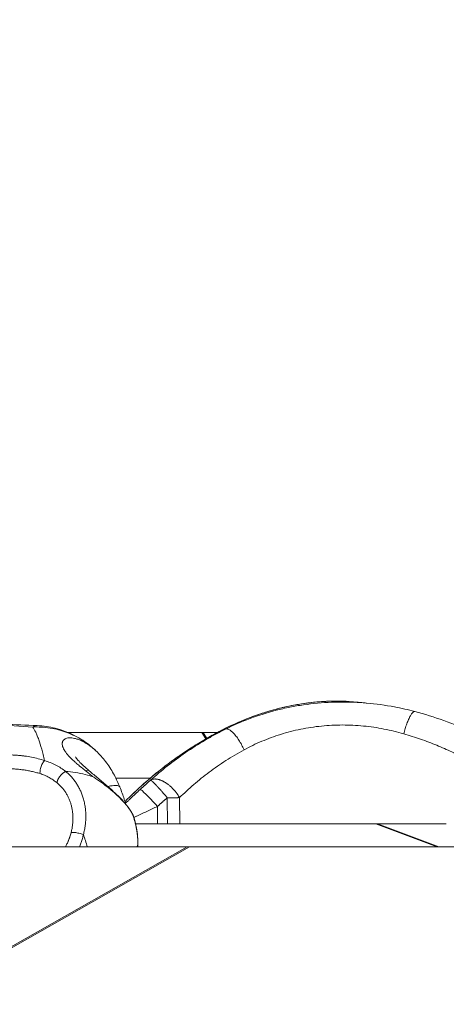
# Model space of a CAD drawing. Units: inches. Extents: x 25676 to 42011, y -46234 to -43325.
# Drawn here: x 27666 to 27760, y -45780 to -45564 of the extents above; entities that cross this region are included whole.
import ezdxf

# ---------------------------------------------------------------- set-up
doc = ezdxf.new("R2010")
doc.units = ezdxf.units.IN
doc.header["$MEASUREMENT"] = 0
doc.styles.get("Standard").update_dxf_attribs({"font": 'arial.ttf'})
doc.dimstyles.new('ISO-25', dxfattribs={"dimscale": 1.5, "dimtxt": 2.5, "dimasz": 2.5, "dimexe": 1.25, "dimexo": 0.625, "dimtad": 1, "dimtxsty": 'Standard', "dimcen": 2.5, "dimadec": 0, "dimazin": 0, "dimtfac": 1, "dimtmove": 0, "dimatfit": 3, "dimfxl": 1, "dimarcsym": 0})

# ---------------------------------------------------------------- blocks, each defined once
blk = doc.blocks.new('*D3')
at = {"color": 0, "lineweight": -2, "transparency": 16777216}
for p, q in [((26351.85, -43779.04), (26351.85, -43702.16)), ((30398.98, -43779.04), (30398.98, -43702.16)), ((30278.98, -43704.04), (26471.85, -43704.04))]:
    blk.add_line(p, q, dxfattribs=at)
at = {"color": 0, "transparency": 16777216}
for points in [[(26471.85, -43684.04), (26471.85, -43724.04), (26351.85, -43704.04)], [(30278.98, -43684.04), (30278.98, -43724.04), (30398.98, -43704.04)]]:
    blk.add_solid(points, dxfattribs=at)
at = {"layer": 'Defpoints', "color": 0, "transparency": 16777216}
for p in [(26351.85, -43704.04), (26351.85, -45890.01), (30398.98, -45894.33)]:
    blk.add_point(p, dxfattribs=at)
at = {"color": 0, "lineweight": 15, "transparency": 16777216, "insert": (28375.41, -43514.16), "char_height": 225, "attachment_point": 5}
blk.add_mtext('405', dxfattribs=at)
blk = doc.blocks.new('*D4')
at = {"color": 0, "lineweight": -2, "transparency": 16777216}
for p, q in [((26088.66, -43866.44), (26011.79, -43866.44)), ((26013.66, -46114.19), (26013.66, -43986.44)), ((26088.66, -46234.19), (26011.79, -46234.19))]:
    blk.add_line(p, q, dxfattribs=at)
at = {"color": 0, "transparency": 16777216}
for points in [[(25993.66, -43986.44), (26033.66, -43986.44), (26013.66, -43866.44)], [(25993.66, -46114.19), (26033.66, -46114.19), (26013.66, -46234.19)]]:
    blk.add_solid(points, dxfattribs=at)
at = {"layer": 'Defpoints', "color": 0, "transparency": 16777216}
for p in [(26013.66, -43866.44), (28375.4, -43866.44), (28373.15, -46234.19)]:
    blk.add_point(p, dxfattribs=at)
at = {"color": 0, "lineweight": 15, "transparency": 16777216, "insert": (25823.7, -45050.32), "char_height": 225, "attachment_point": 5, "rotation": 90}
blk.add_mtext('235', dxfattribs=at)

msp = doc.modelspace()

# ---------------------------------------------------------------- linework, layer by layer
at = {"color": 0, "linetype": 'Continuous', "lineweight": 15}
for p, q in [((27740.077, -45713.345), (27737.881, -45713.153)), ((27742.065, -45713.518), (27741.847, -45713.499)), ((27706.007, -45720.014), (27676.773, -45720.014)), ((27706.909, -45721.387), (27706.007, -45720.014)), ((27706.315, -45720.014), (27707.132, -45721.259)), ((27709.381, -45720.014), (27706.315, -45720.014)), ((27711.232, -45719.24), (27710.933, -45719.214)), ((27694.69, -45730.014), (27687.206, -45730.014)), ((27698.494, -45740.014), (27698.467, -45734.277)), ((27701.163, -45734.256), (27701.19, -45740.014)), ((27696.331, -45736.169), (27696.348, -45740.014)), ((27744.208, -45740.014), (27691.536, -45740.014)), ((27757.636, -45745.014), (27744.208, -45740.014)), ((27757.971, -45745.014), (27744.542, -45740.014)), ((27744.542, -45740.014), (27759.616, -45740.014)), ((27692.016, -45744.367), (27692.016, -45745.014)), ((27641.029, -45745.014), (27702.823, -45745.014)), ((27702.823, -45745.014), (27642.083, -45779.546)), ((27642.576, -45779.546), (27703.317, -45745.014)), ((27859.895, -45745.014), (27703.317, -45745.014))]:
    msp.add_line(p, q, dxfattribs=at)
for points, knots in [([(27710.824, -45719.262), (27712.397, -45718.463), (27713.966, -45717.755), (27717.037, -45716.517), (27718.546, -45715.985), (27721.454, -45715.083), (27722.86, -45714.711), (27725.533, -45714.103), (27726.805, -45713.867), (27729.175, -45713.502), (27730.277, -45713.374), (27732.273, -45713.196), (27733.17, -45713.145), (27734.722, -45713.091), (27735.38, -45713.087), (27736.428, -45713.094), (27736.823, -45713.106), (27737.179, -45713.118), (27737.267, -45713.121), (27737.277, -45713.121), (27737.278, -45713.121), (27737.278, -45713.121)], [0, 0, 0, 0, 5.9079085, 5.9079085, 11.8197024, 11.8197024, 17.7486748, 17.7486748, 23.7375828, 23.7375828, 29.8005025, 29.8005025, 35.9323786, 35.9323786, 42.0943425, 42.0943425, 48.2322358, 48.2322358, 51.1820031, 51.1820031, 51.3219063, 51.3219063, 51.3219063, 51.3219063]), ([(27710.933, -45719.214), (27712.135, -45718.606), (27714.535, -45717.495), (27718.042, -45716.144), (27720.818, -45715.271), (27722.653, -45714.78), (27723.667, -45714.532), (27725.157, -45714.188), (27727.277, -45713.778), (27729.529, -45713.46), (27731.286, -45713.279), (27732.636, -45713.178), (27733.626, -45713.13), (27734.341, -45713.106), (27735.334, -45713.085), (27736.192, -45713.092), (27736.774, -45713.106), (27737.006, -45713.113), (27737.205, -45713.12), (27737.396, -45713.128), (27737.574, -45713.134), (27737.556, -45713.129), (27737.285, -45713.106), (27737.086, -45713.089)], [-58.8302197, -58.8302197, -58.8302197, -58.8302197, -54.6280611, -50.4259026, -46.223744, -44.1226648, -43.0721251, -42.0215855, -37.8194269, -33.6172684, -30.8158294, -28.0143903, -25.2129513, -23.8122318, -22.4115123, -16.8086342, -14.7075549, -13.6570153, -12.6064756, -10.5053964, -8.4043171, -4.2021585, 0, 0, 0, 0]), ([(27742.155, -45713.526), (27741.651, -45713.482), (27740.461, -45713.393), (27738.582, -45713.307), (27736.87, -45713.288), (27735.499, -45713.308), (27732.754, -45713.395), (27729.325, -45713.713), (27725.8, -45714.325), (27723.818, -45714.75), (27720.879, -45715.461), (27716.571, -45716.813), (27712.965, -45718.38), (27711.232, -45719.24)], [-29.6502258, -29.6502258, -29.6502258, -29.6502258, -28.261146, -26.3770696, -24.4929932, -23.550955, -22.6089168, -16.9566876, -14.130573, -12.7175157, -11.3044584, -5.6522292, 0, 0, 0, 0]), ([(27741.847, -45713.499), (27741.691, -45713.486), (27741.536, -45713.473), (27741.201, -45713.446), (27741.021, -45713.432), (27740.495, -45713.393), (27740.161, -45713.371), (27739.763, -45713.347), (27739.684, -45713.343), (27739.529, -45713.334), (27739.452, -45713.33), (27739.228, -45713.318), (27739.083, -45713.31), (27738.665, -45713.29), (27738.408, -45713.278), (27738.111, -45713.266), (27738.052, -45713.264), (27737.938, -45713.259), (27737.883, -45713.257), (27737.722, -45713.251), (27737.62, -45713.247), (27737.334, -45713.237), (27737.167, -45713.231), (27736.986, -45713.224), (27736.952, -45713.223), (27736.886, -45713.221), (27736.854, -45713.219), (27736.765, -45713.216), (27736.712, -45713.214), (27736.573, -45713.207), (27736.506, -45713.203), (27736.422, -45713.196), (27736.406, -45713.192), (27736.421, -45713.188), (27736.432, -45713.187), (27736.46, -45713.185), (27736.47, -45713.184), (27736.495, -45713.183), (27736.509, -45713.183), (27736.587, -45713.18), (27736.673, -45713.179), (27736.841, -45713.179), (27736.903, -45713.18), (27737.006, -45713.181), (27737.042, -45713.181), (27737.117, -45713.182), (27737.156, -45713.183), (27737.357, -45713.187), (27737.541, -45713.191), (27737.85, -45713.202), (27737.958, -45713.207), (27738.13, -45713.214), (27738.189, -45713.217), (27738.31, -45713.223), (27738.371, -45713.226), (27738.684, -45713.242), (27738.953, -45713.258), (27739.385, -45713.289), (27739.534, -45713.3), (27739.765, -45713.318), (27739.843, -45713.325), (27739.98, -45713.336), (27740.038, -45713.341), (27740.096, -45713.346)], [11.2532315, 11.2532315, 11.2532315, 11.2532315, 11.8232881, 11.8232881, 12.5191767, 12.5191767, 13.9109539, 13.9109539, 14.2588982, 14.2588982, 14.6068425, 14.6068425, 15.3027311, 15.3027311, 16.6945083, 16.6945083, 17.042496, 17.042496, 17.3904836, 17.3904836, 18.086459, 18.086459, 19.4784096, 19.4784096, 19.8263973, 19.8263973, 20.174385, 20.174385, 20.8703603, 20.8703603, 22.2623109, 22.2623109, 23.6541253, 23.6541253, 24.3500324, 24.3500324, 24.697986, 24.697986, 25.0459396, 25.0459396, 26.4377539, 26.4377539, 27.1336611, 27.1336611, 27.4816146, 27.4816146, 27.8295682, 27.8295682, 29.22137, 29.22137, 29.9172709, 29.9172709, 30.2652214, 30.2652214, 30.6131718, 30.6131718, 32.0049737, 32.0049737, 32.7008746, 32.7008746, 33.048825, 33.048825, 33.299024, 33.299024, 33.299024, 33.299024]), ([(27736.781, -45713.214), (27736.781, -45713.214), (27736.8, -45713.215), (27736.903, -45713.22), (27737.048, -45713.226), (27737.52, -45713.243), (27737.915, -45713.257), (27738.931, -45713.301), (27739.582, -45713.333), (27740.487, -45713.393), (27740.664, -45713.406), (27740.846, -45713.419)], [8.4503493, 8.4503493, 8.4503493, 8.4503493, 9.2022043, 9.2022043, 11.1048781, 11.1048781, 13.9941501, 13.9941501, 17.238284, 17.238284, 18.0015511, 18.0015511, 18.0015511, 18.0015511]), ([(27742.155, -45713.526), (27744.208, -45713.706), (27746.251, -45713.99), (27749.757, -45714.655), (27751.239, -45714.992), (27752.698, -45715.38)], [0, 0, 0, 0, 6.1952524, 6.1952524, 10.8164959, 10.8164959, 10.8164959, 10.8164959]), ([(27750.291, -45720.256), (27750.386, -45719.875), (27750.598, -45719.113), (27750.961, -45718.03), (27751.349, -45717.068), (27751.741, -45716.281), (27752.114, -45715.712), (27752.442, -45715.399), (27752.622, -45715.36), (27752.698, -45715.38)], [-8.2620378, -8.2620378, -8.2620378, -8.2620378, -7.0817467, -5.9014555, -4.7211644, -3.5408733, -2.3605822, -1.1802911, -0.0769009, -0.0769009, -0.0769009, -0.0769009]), ([(27752.698, -45715.38), (27754.862, -45715.955), (27756.986, -45716.611), (27761.157, -45718.074), (27763.209, -45718.885), (27766.326, -45720.248), (27767.435, -45720.762), (27768.524, -45721.292)], [0, 0, 0, 0, 6.8580923, 6.8580923, 13.8344155, 13.8344155, 17.799494, 17.799494, 17.799494, 17.799494]), ([(27653.063, -45718.001), (27656.289, -45718.022), (27659.519, -45718.083), (27665.153, -45718.256), (27667.558, -45718.35), (27669.962, -45718.466)], [0, 0, 0, 0, 10.0007342, 10.0007342, 17.4438827, 17.4438827, 17.4438827, 17.4438827]), ([(27669.962, -45718.466), (27671.299, -45718.53), (27672.635, -45718.73), (27675.238, -45719.392), (27676.517, -45719.859), (27678.942, -45721.034), (27680.1, -45721.749), (27681.485, -45722.811), (27681.794, -45723.062), (27682.095, -45723.323)], [0, 0, 0, 0, 4.0144599, 4.0144599, 8.0567079, 8.0567079, 12.0987679, 12.0987679, 13.2931038, 13.2931038, 13.2931038, 13.2931038]), ([(27750.291, -45720.256), (27749.584, -45720.052), (27748.87, -45719.862), (27747.426, -45719.514), (27746.696, -45719.355), (27745.218, -45719.068), (27744.474, -45718.942), (27742.974, -45718.723), (27742.218, -45718.631), (27740.689, -45718.482), (27739.923, -45718.426), (27738.39, -45718.351), (27737.623, -45718.333), (27736.089, -45718.334), (27735.321, -45718.353), (27733.784, -45718.431), (27733.014, -45718.49), (27731.477, -45718.645), (27730.716, -45718.741), (27729.204, -45718.972), (27728.453, -45719.106), (27726.961, -45719.411), (27726.224, -45719.581), (27724.765, -45719.956), (27724.044, -45720.162), (27722.617, -45720.606), (27721.915, -45720.844), (27720.531, -45721.352), (27719.849, -45721.621), (27718.505, -45722.189), (27717.846, -45722.488), (27716.55, -45723.111), (27715.914, -45723.436), (27715.288, -45723.774)], [-39.5656044, -39.5656044, -39.5656044, -39.5656044, -37.0964922, -37.0964922, -34.62738, -34.62738, -32.1578018, -32.1578018, -29.6882236, -29.6882236, -27.2036451, -27.2036451, -24.7190666, -24.7190666, -22.234583, -22.234583, -19.7500994, -19.7500994, -17.2808721, -17.2808721, -14.8116449, -14.8116449, -12.3426991, -12.3426991, -9.8737532, -9.8737532, -7.4051272, -7.4051272, -4.9365012, -4.9365012, -2.4682506, -2.4682506, 0, 0, 0, 0]), ([(27668.983, -45718.785), (27670.255, -45718.734), (27671.525, -45718.807), (27673.405, -45719.105), (27674.031, -45719.237), (27675.266, -45719.562), (27675.874, -45719.756), (27677.067, -45720.205), (27677.65, -45720.458), (27678.782, -45721.021), (27679.33, -45721.33), (27680.387, -45721.997), (27680.895, -45722.355), (27681.626, -45722.926), (27681.862, -45723.121), (27682.121, -45723.345), (27682.147, -45723.368), (27682.173, -45723.391)], [-31.0883113, -31.0883113, -31.0883113, -31.0883113, -27.1870795, -27.1870795, -25.2124028, -25.2124028, -23.2321967, -23.2321967, -21.2568607, -21.2568607, -19.2978294, -19.2978294, -17.3617923, -17.3617923, -16.4044196, -16.4044196, -16.2956739, -16.2956739, -16.2956739, -16.2956739]), ([(27668.983, -45718.785), (27669.201, -45719.088), (27669.42, -45719.472), (27669.748, -45720.165), (27669.858, -45720.416), (27670.076, -45720.956), (27670.185, -45721.246), (27670.512, -45722.171), (27670.728, -45722.864), (27671.049, -45724.011), (27671.155, -45724.412), (27671.367, -45725.249), (27671.472, -45725.685), (27671.576, -45726.138)], [231.8836946, 231.8836946, 231.8836946, 231.8836946, 237.1522312, 237.1522312, 239.7864995, 239.7864995, 242.4207678, 242.4207678, 247.6893043, 247.6893043, 250.3235726, 250.3235726, 252.9578409, 252.9578409, 252.9578409, 252.9578409]), ([(27686.898, -45720.014), (27686.877, -45720.014), (27686.857, -45720.014), (27686.817, -45720.013), (27686.796, -45720.013), (27686.755, -45720.013), (27686.735, -45720.013), (27686.695, -45720.014), (27686.676, -45720.014), (27686.656, -45720.014)], [-31.54073753, -31.54073753, -31.54073753, -31.54073753, -31.38384397, -31.38384397, -31.20968333, -31.20968333, -31.03559806, -31.03559806, -30.87878377, -30.87878377, -30.87878377, -30.87878377]), ([(27689.205, -45735.117), (27690.507, -45733.791), (27691.853, -45732.511), (27694.987, -45729.719), (27696.803, -45728.235), (27700.422, -45725.519), (27702.228, -45724.274), (27705.788, -45722.018), (27707.547, -45720.995), (27709.802, -45719.788), (27710.314, -45719.521), (27710.825, -45719.262)], [1.6965731, 1.6965731, 1.6965731, 1.6965731, 7.2829986, 7.2829986, 14.3989399, 14.3989399, 21.2020013, 21.2020013, 27.741845, 27.741845, 29.6678221, 29.6678221, 29.6678221, 29.6678221]), ([(27710.933, -45719.214), (27709.948, -45719.713), (27708.96, -45720.238), (27706.976, -45721.347), (27705.981, -45721.931), (27703.984, -45723.16), (27702.991, -45723.8), (27701.016, -45725.136), (27700.034, -45725.831), (27698.083, -45727.278), (27697.121, -45728.025), (27695.221, -45729.566), (27694.285, -45730.361), (27691.934, -45732.448), (27690.548, -45733.765), (27689.208, -45735.129)], [0, 0, 0, 0, 3.4929993, 3.4929993, 6.98862, 6.98862, 10.4805944, 10.4805944, 13.9746608, 13.9746608, 17.465473, 17.465473, 20.9578054, 20.9578054, 26.3657973, 26.3657973, 26.3657973, 26.3657973]), ([(27694.817, -45730.429), (27696.003, -45729.355), (27697.234, -45728.311), (27699.791, -45726.29), (27701.117, -45725.313), (27703.863, -45723.432), (27705.278, -45722.532), (27707.467, -45721.246), (27708.206, -45720.828), (27709.704, -45720.017), (27710.463, -45719.623), (27711.232, -45719.24)], [0, 0, 0, 0, 5.1643631, 5.1643631, 10.3300864, 10.3300864, 15.4895055, 15.4895055, 18.0692317, 18.0692317, 20.6493138, 20.6493138, 20.6493138, 20.6493138]), ([(27706.007, -45720.014), (27706.032, -45720.014), (27706.055, -45720.013), (27706.104, -45720.013), (27706.13, -45720.013), (27706.183, -45720.013), (27706.21, -45720.013), (27706.263, -45720.013), (27706.288, -45720.014), (27706.315, -45720.014)], [-32.09495153, -32.09495153, -32.09495153, -32.09495153, -31.89616363, -31.89616363, -31.66466481, -31.66466481, -31.43333127, -31.43333127, -31.23463483, -31.23463483, -31.23463483, -31.23463483]), ([(27764.026, -45725.832), (27762.999, -45725.289), (27761.943, -45724.76), (27759.77, -45723.738), (27758.653, -45723.245), (27756.361, -45722.304), (27755.186, -45721.856), (27752.778, -45721.013), (27751.548, -45720.619), (27750.291, -45720.256)], [-16.8314631, -16.8314631, -16.8314631, -16.8314631, -12.623893, -12.623893, -8.416148, -8.416148, -4.2081901, -4.2081901, 0, 0, 0, 0]), ([(27680.522, -45728.344), (27680.376, -45728.228), (27680.233, -45728.114), (27679.948, -45727.885), (27679.808, -45727.772), (27679.601, -45727.603), (27679.532, -45727.547), (27679.397, -45727.435), (27679.329, -45727.379), (27679.129, -45727.213), (27678.998, -45727.102), (27678.742, -45726.884), (27678.616, -45726.775), (27678.432, -45726.614), (27678.372, -45726.56), (27678.252, -45726.454), (27678.193, -45726.401), (27677.904, -45726.139), (27677.685, -45725.933), (27677.273, -45725.529), (27677.081, -45725.331), (27676.815, -45725.04), (27676.73, -45724.944), (27676.608, -45724.801), (27676.568, -45724.754), (27676.49, -45724.661), (27676.453, -45724.614), (27676.27, -45724.384), (27676.139, -45724.204), (27675.909, -45723.855), (27675.811, -45723.685), (27675.647, -45723.358), (27675.582, -45723.2), (27675.487, -45722.897), (27675.456, -45722.752), (27675.428, -45722.476), (27675.432, -45722.346), (27675.462, -45722.163), (27675.476, -45722.104), (27675.513, -45721.99), (27675.536, -45721.936), (27675.617, -45721.779), (27675.687, -45721.684), (27675.859, -45721.515), (27675.962, -45721.44), (27676.196, -45721.315), (27676.329, -45721.265), (27676.623, -45721.189), (27676.785, -45721.164), (27677.135, -45721.142), (27677.323, -45721.145), (27677.721, -45721.181), (27677.932, -45721.215), (27678.375, -45721.314), (27678.607, -45721.379), (27679.088, -45721.545), (27679.338, -45721.644), (27679.848, -45721.878), (27680.11, -45722.011), (27680.642, -45722.314), (27680.913, -45722.484), (27681.461, -45722.857), (27681.737, -45723.062), (27682.289, -45723.505), (27682.565, -45723.743), (27682.943, -45724.094), (27683.048, -45724.194), (27683.153, -45724.297)], [0.0000936, 0.0000936, 0.0000936, 0.0000936, 0.3120795, 0.3120795, 0.6232157, 0.6232157, 0.778332, 0.778332, 0.9331382, 0.9331382, 1.2418109, 1.2418109, 1.5488476, 1.5488476, 1.701597, 1.701597, 1.8538135, 1.8538135, 2.4566917, 2.4566917, 3.0535888, 3.0535888, 3.351194, 3.351194, 3.4995587, 3.4995587, 3.6476159, 3.6476159, 4.2369876, 4.2369876, 4.82451, 4.82451, 5.4114116, 5.4114116, 5.9993909, 5.9993909, 6.590096, 6.590096, 6.88698, 6.88698, 7.184803, 7.184803, 7.7840755, 7.7840755, 8.3889709, 8.3889709, 9.0012472, 9.0012472, 9.6221519, 9.6221519, 10.2497101, 10.2497101, 10.883407, 10.883407, 11.5276345, 11.5276345, 12.1795045, 12.1795045, 12.8353797, 12.8353797, 13.4992988, 13.4992988, 14.1711889, 14.1711889, 14.8452692, 14.8452692, 15.1057904, 15.1057904, 15.1057904, 15.1057904]), ([(27671.576, -45726.138), (27671.123, -45725.987), (27670.189, -45725.711), (27668.721, -45725.379), (27667.457, -45725.171), (27666.433, -45725.045), (27665.91, -45724.995), (27665.634, -45724.972), (27665.602, -45724.97), (27665.545, -45724.965), (27665.464, -45724.959), (27665.366, -45724.952), (27665.236, -45724.942), (27665.073, -45724.931), (27664.812, -45724.916), (27664.485, -45724.899), (27664.091, -45724.884), (27663.763, -45724.876), (27663.499, -45724.872), (27663.236, -45724.869), (27662.973, -45724.869), (27662.71, -45724.871), (27662.053, -45724.882), (27661.202, -45724.919), (27660.169, -45725.004), (27659.612, -45725.064), (27659.271, -45725.107), (27659.101, -45725.129), (27658.952, -45725.149), (27658.825, -45725.167), (27658.741, -45725.179), (27658.635, -45725.195), (27658.509, -45725.214), (27658.34, -45725.241), (27658.131, -45725.275), (27657.797, -45725.333), (27657.218, -45725.443), (27656.405, -45725.622), (27655.617, -45725.831), (27655.004, -45726.016), (27654.55, -45726.165), (27654.104, -45726.323), (27653.227, -45726.658), (27651.978, -45727.233), (27650.862, -45727.92), (27650.184, -45728.422), (27649.747, -45728.769), (27649.024, -45729.411), (27648.211, -45730.324), (27647.625, -45731.215), (27647.246, -45731.914), (27646.97, -45732.512), (27646.607, -45733.515), (27646.309, -45734.843), (27646.23, -45736.241), (27646.295, -45737.379), (27646.399, -45738.174), (27646.54, -45738.902), (27646.757, -45739.778), (27647.115, -45740.869), (27647.684, -45742.173), (27648.15, -45743.022), (27648.404, -45743.438)], [-43.9260863, -43.9260863, -43.9260863, -43.9260863, -42.3572975, -40.7885087, -39.2197199, -38.4353255, -37.6509311, -37.6264188, -37.6019065, -37.5528818, -37.4548325, -37.3567832, -37.2587339, -37.0626353, -36.8665367, -36.4743395, -36.0821423, -35.6899451, -35.4938465, -35.2977479, -34.9055507, -34.7094521, -34.5133535, -32.9445647, -32.1601703, -31.3757759, -31.2450435, -31.1143111, -30.8528463, -30.7874801, -30.7221139, -30.5913815, -30.4606491, -30.3299167, -30.0684519, -29.8069871, -29.2840575, -28.2381983, -27.1923391, -26.6694095, -26.1464799, -25.6235503, -25.1006207, -23.0089024, -20.917184, -20.3942544, -19.8713248, -18.8254656, -16.7337472, -15.1649584, -14.6420288, -13.5961696, -12.5503104, -10.458592, -8.3668736, -7.3210144, -6.2751552, -5.4907608, -4.7063664, -3.1375776, -1.5687888, 0, 0, 0, 0]), ([(27683.153, -45724.297), (27683.872, -45725.001), (27684.561, -45725.803), (27685.806, -45727.51), (27686.373, -45728.426), (27687.321, -45730.205), (27687.721, -45731.077), (27688.069, -45731.932)], [0, 0, 0, 0, 3.2397982, 3.2397982, 6.426636, 6.426636, 9.2953377, 9.2953377, 9.2953377, 9.2953377]), ([(27715.288, -45723.774), (27714.601, -45724.146), (27713.926, -45724.528), (27712.602, -45725.31), (27711.952, -45725.711), (27710.676, -45726.53), (27710.051, -45726.948), (27708.827, -45727.799), (27708.226, -45728.233), (27707.05, -45729.114), (27706.475, -45729.562), (27705.349, -45730.47), (27704.798, -45730.93), (27703.719, -45731.862), (27703.191, -45732.334), (27702.16, -45733.287), (27701.656, -45733.769), (27701.163, -45734.256)], [-20.6493138, -20.6493138, -20.6493138, -20.6493138, -18.0680622, -18.0680622, -15.4865139, -15.4865139, -12.9053706, -12.9053706, -10.3240584, -10.3240584, -7.7430445, -7.7430445, -5.1619013, -5.1619013, -2.5810107, -2.5810107, 0, 0, 0, 0]), ([(27670.577, -45728.986), (27670.566, -45728.862), (27670.564, -45728.59), (27670.639, -45727.985), (27670.876, -45727.179), (27671.249, -45726.497), (27671.494, -45726.215), (27671.576, -45726.138)], [-3.4279409, -3.4279409, -3.4279409, -3.4279409, -2.938235, -2.4485292, -1.4691175, -0.4897058, 0, 0, 0, 0]), ([(27671.576, -45726.138), (27672.005, -45726.265), (27672.424, -45726.412), (27673.247, -45726.743), (27673.647, -45726.927), (27674.427, -45727.33), (27674.805, -45727.548), (27675.536, -45728.016), (27675.887, -45728.265), (27676.224, -45728.529)], [0, 0, 0, 0, 1.3550676, 1.3550676, 2.7145097, 2.7145097, 4.0779765, 4.0779765, 5.445408, 5.445408, 5.445408, 5.445408]), ([(27678.335, -45725.288), (27678.335, -45725.288), (27678.343, -45725.306), (27678.398, -45725.4), (27678.473, -45725.518), (27678.718, -45725.838), (27678.901, -45726.055), (27679.392, -45726.581), (27679.723, -45726.908), (27680.483, -45727.612), (27680.922, -45727.998), (27681.383, -45728.393)], [4.2780882, 4.2780882, 4.2780882, 4.2780882, 4.9775978, 4.9775978, 6.3094426, 6.3094426, 7.8322115, 7.8322115, 9.6734854, 9.6734854, 11.6279051, 11.6279051, 11.6279051, 11.6279051]), ([(27670.577, -45728.986), (27670.275, -45728.889), (27669.97, -45728.8), (27669.352, -45728.636), (27669.041, -45728.56), (27668.414, -45728.424), (27668.099, -45728.362), (27667.469, -45728.252), (27667.154, -45728.203), (27666.524, -45728.117), (27666.21, -45728.081), (27665.585, -45728.019), (27665.274, -45727.993), (27664.35, -45727.933), (27663.745, -45727.914), (27663.155, -45727.913)], [-43.9260863, -43.9260863, -43.9260863, -43.9260863, -42.8297655, -42.8297655, -41.7329313, -41.7329313, -40.6370385, -40.6370385, -39.5407012, -39.5407012, -38.4444121, -38.4444121, -37.3481197, -37.3481197, -35.1555716, -35.1555716, -35.1555716, -35.1555716]), ([(27674.313, -45731.018), (27674.04, -45730.794), (27673.755, -45730.582), (27673.166, -45730.186), (27672.861, -45730), (27672.232, -45729.657), (27671.91, -45729.501), (27671.254, -45729.22), (27670.919, -45729.095), (27670.577, -45728.986)], [-5.445408, -5.445408, -5.445408, -5.445408, -4.085163, -4.085163, -2.7243437, -2.7243437, -1.3619655, -1.3619655, 0, 0, 0, 0]), ([(27676.224, -45728.529), (27676.379, -45728.537), (27678.032, -45728.643), (27680.116, -45729.012), (27681.903, -45729.603), (27682.338, -45729.766)], [0, 0, 0, 0, 0.4828931, 5.188954, 6.7552754, 6.7552754, 6.7552754, 6.7552754]), ([(27681.383, -45728.393), (27681.364, -45728.376), (27681.257, -45728.298), (27681, -45728.233), (27680.691, -45728.288), (27680.522, -45728.344)], [0.68057157, 0.68057157, 0.68057157, 0.68057157, 0.71428632, 0.85714358, 1.00001145, 1.00001145, 1.00001145, 1.00001145]), ([(27682.338, -45729.766), (27682.03, -45729.525), (27681.723, -45729.287), (27681.267, -45728.93), (27681.116, -45728.812), (27680.892, -45728.636), (27680.817, -45728.577), (27680.706, -45728.489), (27680.669, -45728.46), (27680.613, -45728.416), (27680.595, -45728.402), (27680.567, -45728.38), (27680.558, -45728.373), (27680.54, -45728.358), (27680.531, -45728.351), (27680.522, -45728.343)], [-1.3561587, -1.3561587, -1.3561587, -1.3561587, -0.677081, -0.677081, -0.3382981, -0.3382981, -0.1690698, -0.1690698, -0.0844828, -0.0844828, -0.0421935, -0.0421935, -0.0210497, -0.0210497, 0.0000222, 0.0000222, 0.0000222, 0.0000222]), ([(27681.383, -45728.393), (27682.009, -45728.929), (27682.688, -45729.491), (27684.058, -45730.631), (27684.762, -45731.221), (27686.137, -45732.413), (27686.816, -45733.027), (27688.071, -45734.239), (27688.652, -45734.847), (27689.679, -45736.043), (27690.123, -45736.634), (27690.682, -45737.547), (27690.856, -45737.872), (27691.007, -45738.218)], [0, 0, 0, 0, 2.6550649, 2.6550649, 5.365478, 5.365478, 8.2083424, 8.2083424, 11.1563965, 11.1563965, 14.2573498, 14.2573498, 15.9607672, 15.9607672, 15.9607672, 15.9607672]), ([(27677.375, -45741.985), (27677.441, -45741.734), (27677.501, -45741.48), (27677.604, -45740.967), (27677.648, -45740.707), (27677.719, -45740.189), (27677.746, -45739.93), (27677.783, -45739.411), (27677.794, -45739.15), (27677.798, -45738.632), (27677.791, -45738.374), (27677.76, -45737.86), (27677.737, -45737.604), (27677.671, -45737.097), (27677.63, -45736.845), (27677.531, -45736.348), (27677.473, -45736.103), (27677.339, -45735.618), (27677.264, -45735.379), (27677.097, -45734.909), (27677.005, -45734.679), (27676.805, -45734.227), (27676.697, -45734.006), (27676.466, -45733.574), (27676.343, -45733.364), (27675.95, -45732.75), (27675.659, -45732.365), (27675.024, -45731.649), (27674.68, -45731.319), (27674.313, -45731.018)], [-13.2257813, -13.2257813, -13.2257813, -13.2257813, -12.3791908, -12.3791908, -11.5326004, -11.5326004, -10.699769, -10.699769, -9.8669376, -9.8669376, -9.0418206, -9.0418206, -8.2167036, -8.2167036, -7.3950333, -7.3950333, -6.5733629, -6.5733629, -5.7516925, -5.7516925, -4.9300222, -4.9300222, -4.1076424, -4.1076424, -3.2852626, -3.2852626, -1.6398446, -1.6398446, 0, 0, 0, 0]), ([(27682.339, -45729.765), (27682.627, -45729.956), (27682.913, -45730.15), (27683.482, -45730.545), (27683.766, -45730.745), (27684.324, -45731.152), (27684.6, -45731.357), (27685.008, -45731.669), (27685.143, -45731.773), (27685.41, -45731.983), (27685.543, -45732.088), (27685.935, -45732.404), (27686.191, -45732.616), (27686.566, -45732.935), (27686.689, -45733.042), (27686.931, -45733.254), (27687.049, -45733.359), (27687.282, -45733.57), (27687.397, -45733.675), (27687.566, -45733.833), (27687.621, -45733.885), (27687.732, -45733.99), (27687.787, -45734.042), (27687.948, -45734.198), (27688.052, -45734.3), (27688.255, -45734.502), (27688.353, -45734.602), (27688.544, -45734.8), (27688.637, -45734.897), (27688.818, -45735.091), (27688.904, -45735.186), (27689.03, -45735.325), (27689.071, -45735.371), (27689.151, -45735.463), (27689.19, -45735.508), (27689.306, -45735.642), (27689.379, -45735.728), (27689.484, -45735.855), (27689.518, -45735.897), (27689.585, -45735.979), (27689.618, -45736.02), (27689.713, -45736.14), (27689.773, -45736.217), (27689.888, -45736.366), (27689.942, -45736.439), (27690.045, -45736.579), (27690.093, -45736.646), (27690.184, -45736.776), (27690.227, -45736.839), (27690.309, -45736.96), (27690.347, -45737.018), (27690.42, -45737.131), (27690.454, -45737.185), (27690.518, -45737.289), (27690.548, -45737.339), (27690.606, -45737.436), (27690.633, -45737.482), (27690.684, -45737.572), (27690.708, -45737.616), (27690.777, -45737.741), (27690.817, -45737.819), (27690.854, -45737.892)], [-0.0334184, -0.0334184, -0.0334184, -0.0334184, 0.866885, 0.866885, 1.7671883, 1.7671883, 2.6679322, 2.6679322, 3.1183041, 3.1183041, 3.568676, 3.568676, 4.4705055, 4.4705055, 4.9214202, 4.9214202, 5.372335, 5.372335, 5.8244108, 5.8244108, 6.0504487, 6.0504487, 6.2764866, 6.2764866, 6.7285625, 6.7285625, 7.1806383, 7.1806383, 7.6303677, 7.6303677, 8.0800971, 8.0800971, 8.3049618, 8.3049618, 8.5298266, 8.5298266, 8.979556, 8.979556, 9.2043951, 9.2043951, 9.4292342, 9.4292342, 9.8789124, 9.8789124, 10.3285907, 10.3285907, 10.7782689, 10.7782689, 11.2282486, 11.2282486, 11.6782284, 11.6782284, 12.1282081, 12.1282081, 12.5781879, 12.5781879, 13.0281611, 13.0281611, 13.4781344, 13.4781344, 14.3780808, 14.3780808, 14.3780808, 14.3780808]), ([(27701.163, -45734.256), (27701.099, -45734.14), (27701.032, -45734.025), (27700.889, -45733.795), (27700.815, -45733.68), (27700.697, -45733.509), (27700.658, -45733.452), (27700.576, -45733.339), (27700.535, -45733.283), (27700.409, -45733.116), (27700.324, -45733.007), (27700.064, -45732.692), (27699.884, -45732.491), (27699.523, -45732.119), (27699.345, -45731.949), (27699.079, -45731.714), (27698.995, -45731.643), (27698.832, -45731.509), (27698.753, -45731.447), (27698.601, -45731.33), (27698.527, -45731.276), (27698.385, -45731.174), (27698.317, -45731.127), (27698.186, -45731.039), (27698.122, -45730.998), (27698.001, -45730.922), (27697.942, -45730.886), (27697.856, -45730.835), (27697.828, -45730.819), (27697.787, -45730.796), (27697.773, -45730.788), (27697.746, -45730.773), (27697.733, -45730.766), (27697.667, -45730.73), (27697.615, -45730.702), (27697.536, -45730.661), (27697.51, -45730.648), (27697.458, -45730.621), (27697.431, -45730.609), (27697.353, -45730.571), (27697.3, -45730.547), (27697.196, -45730.5), (27697.143, -45730.478), (27697.064, -45730.446), (27697.038, -45730.436), (27696.985, -45730.415), (27696.958, -45730.405), (27696.877, -45730.376), (27696.823, -45730.357), (27696.715, -45730.322), (27696.66, -45730.305), (27696.591, -45730.286), (27696.577, -45730.282), (27696.549, -45730.275), (27696.535, -45730.271), (27696.493, -45730.26), (27696.465, -45730.253), (27696.378, -45730.233), (27696.321, -45730.222), (27696.234, -45730.206), (27696.205, -45730.201), (27696.161, -45730.195), (27696.146, -45730.193), (27696.116, -45730.189), (27696.101, -45730.187), (27696.025, -45730.178), (27695.964, -45730.172), (27695.874, -45730.167), (27695.843, -45730.166), (27695.797, -45730.166), (27695.782, -45730.165), (27695.75, -45730.166), (27695.735, -45730.166), (27695.655, -45730.167), (27695.593, -45730.172), (27695.401, -45730.193), (27695.277, -45730.22), (27695.036, -45730.301), (27694.921, -45730.358), (27694.817, -45730.429)], [-9.682073, -9.682073, -9.682073, -9.682073, -9.2572216, -9.2572216, -8.8310577, -8.8310577, -8.6180552, -8.6180552, -8.405242, -8.405242, -7.9854153, -7.9854153, -7.1762816, -7.1762816, -6.431445, -6.431445, -6.093982, -6.093982, -5.7805345, -5.7805345, -5.4917298, -5.4917298, -5.2248883, -5.2248883, -4.9792031, -4.9792031, -4.7508107, -4.7508107, -4.6427564, -4.6427564, -4.5901495, -4.5901495, -4.5384019, -4.5384019, -4.3328414, -4.3328414, -4.2299556, -4.2299556, -4.1268729, -4.1268729, -3.9197905, -3.9197905, -3.709837, -3.709837, -3.6031362, -3.6031362, -3.4952581, -3.4952581, -3.2750182, -3.2750182, -3.0466659, -3.0466659, -2.9880319, -2.9880319, -2.9288431, -2.9288431, -2.8086279, -2.8086279, -2.5593085, -2.5593085, -2.4294686, -2.4294686, -2.3631462, -2.3631462, -2.2960177, -2.2960177, -2.018152, -2.018152, -1.8729552, -1.8729552, -1.798588, -1.798588, -1.7232067, -1.7232067, -1.4113534, -1.4113534, -0.7359308, -0.7359308, 0, 0, 0, 0]), ([(27694.817, -45730.429), (27694.832, -45730.43), (27694.853, -45730.439), (27694.894, -45730.462), (27694.909, -45730.472), (27694.933, -45730.488), (27694.942, -45730.494), (27694.96, -45730.507), (27694.969, -45730.514), (27694.997, -45730.536), (27695.017, -45730.552), (27695.059, -45730.586), (27695.081, -45730.604), (27695.126, -45730.644), (27695.15, -45730.665), (27695.181, -45730.692), (27695.187, -45730.698), (27695.2, -45730.709), (27695.206, -45730.715), (27695.224, -45730.732), (27695.237, -45730.743), (27695.296, -45730.799), (27695.346, -45730.846), (27695.423, -45730.92), (27695.447, -45730.943), (27695.495, -45730.99), (27695.518, -45731.013), (27695.564, -45731.058), (27695.587, -45731.081), (27695.63, -45731.124), (27695.65, -45731.145), (27695.69, -45731.185), (27695.708, -45731.204), (27695.744, -45731.24), (27695.762, -45731.258), (27695.794, -45731.291), (27695.81, -45731.307), (27695.84, -45731.338), (27695.854, -45731.353), (27695.893, -45731.393), (27695.918, -45731.419), (27695.965, -45731.468), (27695.986, -45731.491), (27696.027, -45731.533), (27696.046, -45731.553), (27696.082, -45731.591), (27696.099, -45731.609), (27696.131, -45731.643), (27696.147, -45731.66), (27696.177, -45731.691), (27696.191, -45731.707), (27696.219, -45731.737), (27696.233, -45731.751), (27696.259, -45731.78), (27696.272, -45731.794), (27696.3, -45731.823), (27696.313, -45731.838), (27696.334, -45731.86), (27696.342, -45731.868), (27696.356, -45731.884), (27696.364, -45731.892), (27696.387, -45731.917), (27696.403, -45731.934), (27696.436, -45731.97), (27696.454, -45731.989), (27696.492, -45732.03), (27696.512, -45732.052), (27696.554, -45732.099), (27696.578, -45732.124), (27696.614, -45732.163), (27696.627, -45732.178), (27696.655, -45732.208), (27696.669, -45732.224), (27696.699, -45732.257), (27696.714, -45732.274), (27696.747, -45732.311), (27696.765, -45732.33), (27696.824, -45732.396), (27696.867, -45732.442), (27696.935, -45732.517), (27696.96, -45732.545), (27697.013, -45732.605), (27697.042, -45732.636), (27697.138, -45732.744), (27697.206, -45732.82), (27697.314, -45732.943), (27697.354, -45732.988), (27697.437, -45733.082), (27697.479, -45733.13), (27697.618, -45733.288), (27697.713, -45733.397), (27697.917, -45733.632), (27698.024, -45733.756), (27698.187, -45733.947), (27698.242, -45734.012), (27698.355, -45734.143), (27698.411, -45734.21), (27698.467, -45734.277)], [-7.8539816, -7.8539816, -7.8539816, -7.8539816, -7.3224488, -7.3224488, -7.0587154, -7.0587154, -6.9275824, -6.9275824, -6.7976008, -6.7976008, -6.5424024, -6.5424024, -6.2936796, -6.2936796, -6.051384, -6.051384, -5.9918341, -5.9918341, -5.9328395, -5.9328395, -5.8183276, -5.8183276, -5.3978462, -5.3978462, -5.2120083, -5.2120083, -5.0398528, -5.0398528, -4.8808273, -4.8808273, -4.7399609, -4.7399609, -4.615393, -4.615393, -4.5041293, -4.5041293, -4.4053619, -4.4053619, -4.3164985, -4.3164985, -4.1630291, -4.1630291, -4.0342527, -4.0342527, -3.923537, -3.923537, -3.825866, -3.825866, -3.7379441, -3.7379441, -3.6570346, -3.6570346, -3.5812225, -3.5812225, -3.5085673, -3.5085673, -3.4337157, -3.4337157, -3.3947772, -3.3947772, -3.3546191, -3.3546191, -3.2696508, -3.2696508, -3.1763599, -3.1763599, -3.0719763, -3.0719763, -2.9524095, -2.9524095, -2.8851158, -2.8851158, -2.8122889, -2.8122889, -2.732603, -2.732603, -2.644581, -2.644581, -2.4358999, -2.4358999, -2.3118743, -2.3118743, -2.174438, -2.174438, -1.8481848, -1.8481848, -1.6599568, -1.6599568, -1.459191, -1.459191, -1.0141698, -1.0141698, -0.5189513, -0.5189513, -0.2622874, -0.2622874, 0, 0, 0, 0]), ([(27685.459, -45731.825), (27685.659, -45731.773), (27686.111, -45731.669), (27686.752, -45731.577), (27687.333, -45731.567), (27687.768, -45731.649), (27687.987, -45731.787), (27688.054, -45731.896), (27688.069, -45731.932)], [0.17723041, 0.17723041, 0.17723041, 0.17723041, 0.28570973, 0.42856784, 0.57142594, 0.71428404, 0.85714215, 0.92052286, 0.92052286, 0.92052286, 0.92052286]), ([(27688.069, -45731.932), (27688.437, -45732.838), (27688.754, -45733.742), (27689.159, -45734.972), (27689.283, -45735.362), (27689.399, -45735.723)], [0, 0, 0, 0, 3.0406068, 3.0406068, 4.5264868, 4.5264868, 4.5264868, 4.5264868]), ([(27689.323, -45735.484), (27689.335, -45735.473), (27689.347, -45735.461), (27689.525, -45735.29), (27689.693, -45735.128), (27690.034, -45734.8), (27690.207, -45734.635), (27690.729, -45734.137), (27691.086, -45733.799), (27691.809, -45733.121), (27692.175, -45732.782), (27692.538, -45732.447)], [1.338881, 1.338881, 1.338881, 1.338881, 1.3904877, 1.3904877, 2.0843172, 2.0843172, 2.7842795, 2.7842795, 4.1882173, 4.1882173, 5.5924338, 5.5924338, 5.5924338, 5.5924338]), ([(27690.854, -45737.892), (27690.895, -45737.973), (27690.931, -45738.049), (27690.981, -45738.158), (27690.997, -45738.193), (27691.027, -45738.262), (27691.041, -45738.296), (27691.082, -45738.395), (27691.107, -45738.458), (27691.152, -45738.579), (27691.172, -45738.637), (27691.209, -45738.749), (27691.226, -45738.803), (27691.244, -45738.864), (27691.246, -45738.872), (27691.248, -45738.88)], [14.3780808, 14.3780808, 14.3780808, 14.3780808, 14.7499704, 14.7499704, 14.9358786, 14.9358786, 15.1217868, 15.1217868, 15.4936484, 15.4936484, 15.8654509, 15.8654509, 16.2372979, 16.2372979, 16.2964374, 16.2964374, 16.2964374, 16.2964374]), ([(27691.16, -45738.603), (27691.336, -45738.519), (27691.605, -45738.39), (27691.969, -45738.216), (27692.344, -45738.038), (27693.007, -45737.723), (27694.361, -45737.084), (27695.547, -45736.531), (27696.331, -45736.169)], [2.0113754, 2.0113754, 2.0113754, 2.0113754, 2.3967573, 2.5964871, 2.7962169, 3.1956764, 3.9945956, 5.5924338, 5.5924338, 5.5924338, 5.5924338]), ([(27691.248, -45738.88), (27691.615, -45740.167), (27691.854, -45741.498), (27691.994, -45743.321), (27692.014, -45743.812), (27692.015, -45744.302)], [0, 0, 0, 0, 4.0144664, 4.0144664, 5.4860869, 5.4860869, 5.4860869, 5.4860869]), ([(27744.542, -45740.014), (27744.527, -45740.014), (27744.509, -45740.014), (27744.467, -45740.014), (27744.441, -45740.014), (27744.381, -45740.014), (27744.347, -45740.014), (27744.278, -45740.014), (27744.245, -45740.014), (27744.208, -45740.014)], [32.3184572, 32.3184572, 32.3184572, 32.3184572, 32.5973615, 32.5973615, 32.9474561, 32.9474561, 33.2978069, 33.2978069, 33.5768104, 33.5768104, 33.5768104, 33.5768104]), ([(27676.18, -45745.014), (27676.288, -45744.812), (27676.391, -45744.609), (27676.549, -45744.274), (27676.608, -45744.146), (27676.693, -45743.952), (27676.721, -45743.887), (27676.776, -45743.756), (27676.803, -45743.69), (27676.883, -45743.491), (27676.935, -45743.358), (27677.009, -45743.157), (27677.033, -45743.089), (27677.081, -45742.954), (27677.104, -45742.885), (27677.218, -45742.542), (27677.301, -45742.265), (27677.375, -45741.985)], [-3.7610475, -3.7610475, -3.7610475, -3.7610475, -2.9729754, -2.9729754, -2.4853626, -2.4853626, -2.2405196, -2.2405196, -1.9949909, -1.9949909, -1.5013334, -1.5013334, -1.2532119, -1.2532119, -1.0042521, -1.0042521, 0, 0, 0, 0]), ([(27680.083, -45742.346), (27680.02, -45742.635), (27679.949, -45742.923), (27679.833, -45743.352), (27679.792, -45743.493), (27679.707, -45743.776), (27679.663, -45743.917), (27679.526, -45744.336), (27679.427, -45744.612), (27679.305, -45744.929), (27679.288, -45744.971), (27679.271, -45745.014)], [0, 0, 0, 0, 0.8780103, 0.8780103, 1.3145815, 1.3145815, 1.7502825, 1.7502825, 2.6173475, 2.6173475, 2.7519298, 2.7519298, 2.7519298, 2.7519298]), ([(27692.016, -45744.364), (27692.016, -45744.365), (27692.016, -45744.366), (27692.016, -45744.368), (27692.016, -45744.369), (27692.016, -45744.372), (27692.016, -45744.374), (27692.015, -45744.376), (27692.015, -45744.377), (27692.015, -45744.378), (27692.015, -45744.379), (27692.015, -45744.381), (27692.015, -45744.382), (27692.015, -45744.384), (27692.015, -45744.386), (27692.015, -45744.391), (27692.015, -45744.393), (27692.015, -45744.397), (27692.015, -45744.398), (27692.015, -45744.4), (27692.015, -45744.401), (27692.015, -45744.405), (27692.015, -45744.408), (27692.015, -45744.413), (27692.015, -45744.415), (27692.015, -45744.419), (27692.014, -45744.421), (27692.014, -45744.427), (27692.014, -45744.43), (27692.014, -45744.437), (27692.014, -45744.441), (27692.013, -45744.448), (27692.013, -45744.45), (27692.013, -45744.455), (27692.013, -45744.458), (27692.012, -45744.468), (27692.011, -45744.476), (27692.01, -45744.492), (27692.01, -45744.497), (27692.008, -45744.51), (27692.008, -45744.518), (27692.006, -45744.535), (27692.004, -45744.545), (27692.001, -45744.567), (27691.999, -45744.58), (27691.996, -45744.604), (27691.994, -45744.612), (27691.991, -45744.631), (27691.989, -45744.641), (27691.983, -45744.672), (27691.978, -45744.694), (27691.968, -45744.732), (27691.965, -45744.745), (27691.957, -45744.773), (27691.953, -45744.787), (27691.939, -45744.831), (27691.929, -45744.861), (27691.912, -45744.907), (27691.906, -45744.923), (27691.893, -45744.955), (27691.886, -45744.971), (27691.875, -45744.996), (27691.871, -45745.005), (27691.867, -45745.014)], [-14.891611, -14.891611, -14.891611, -14.891611, -13.9641097, -13.9641097, -13.0366084, -13.0366084, -12.1091075, -12.1091075, -11.6453571, -11.6453571, -11.1816067, -11.1816067, -10.2541063, -10.2541063, -9.3266059, -9.3266059, -8.8628546, -8.8628546, -8.6309789, -8.6309789, -8.3991032, -8.3991032, -7.9353519, -7.9353519, -7.7034763, -7.7034763, -7.4716006, -7.4716006, -7.2385066, -7.2385066, -7.0054127, -7.0054127, -6.8888657, -6.8888657, -6.7723187, -6.7723187, -6.5392248, -6.5392248, -6.4226778, -6.4226778, -6.3061308, -6.3061308, -6.1895838, -6.1895838, -6.0730368, -6.0730368, -6.0147634, -6.0147634, -5.9564899, -5.9564899, -5.8399429, -5.8399429, -5.7816694, -5.7816694, -5.7233959, -5.7233959, -5.6068489, -5.6068489, -5.5484207, -5.5484207, -5.4899926, -5.4899926, -5.4573449, -5.4573449, -5.4573449, -5.4573449]), ([(27703.317, -45745.014), (27703.271, -45745.014), (27703.227, -45745.014), (27703.132, -45745.014), (27703.082, -45745.014), (27702.99, -45745.014), (27702.948, -45745.014), (27702.878, -45745.014), (27702.85, -45745.014), (27702.823, -45745.014)], [33.6556601, 33.6556601, 33.6556601, 33.6556601, 34.0042028, 34.0042028, 34.4576143, 34.4576143, 34.9109776, 34.9109776, 35.2598018, 35.2598018, 35.2598018, 35.2598018])]:
    msp.add_open_spline(points, degree=3, knots=knots, dxfattribs=at)
for points in [[(27736.293, -45713.095), (27736.555, -45713.072), (27736.818, -45713.07), (27737.079, -45713.089)], [(27736.3, -45713.095), (27736.434, -45713.084), (27736.568, -45713.077), (27736.703, -45713.076)], [(27736.703, -45713.076), (27736.83, -45713.076), (27736.958, -45713.08), (27737.086, -45713.089)], [(27737.079, -45713.089), (27737.081, -45713.089), (27737.084, -45713.089), (27737.086, -45713.089)], [(27737.086, -45713.089), (27737.351, -45713.108), (27737.617, -45713.129), (27737.881, -45713.153)], [(27740.096, -45713.346), (27740.35, -45713.368), (27740.614, -45713.394), (27740.889, -45713.422)], [(27652.875, -45718.013), (27658.169, -45718.082), (27663.559, -45718.34), (27668.983, -45718.785)], [(27668.983, -45718.785), (27669.311, -45718.557), (27669.639, -45718.45), (27669.962, -45718.466)], [(27710.933, -45719.214), (27710.896, -45719.228), (27710.86, -45719.244), (27710.825, -45719.262)], [(27715.288, -45723.774), (27715.132, -45723.407), (27714.782, -45722.671), (27714.176, -45721.631), (27713.524, -45720.716), (27712.864, -45719.977), (27712.234, -45719.46), (27711.672, -45719.194), (27711.365, -45719.195), (27711.232, -45719.24)], [(27682.094, -45723.322), (27682.429, -45723.612), (27682.753, -45723.909), (27683.066, -45724.213)], [(27680.083, -45742.346), (27679.931, -45742.292), (27679.61, -45742.188), (27679.106, -45742.057), (27678.614, -45741.958), (27678.165, -45741.898), (27677.79, -45741.881), (27677.514, -45741.909), (27677.407, -45741.955), (27677.375, -45741.985)], [(27680.94, -45745.014), (27680.683, -45744.124), (27680.396, -45743.232), (27680.083, -45742.346)]]:
    msp.add_open_spline(points, degree=3, dxfattribs=at)
msp.add_rational_spline([(27676.224, -45728.529), (27675.529, -45728.795), (27674.939, -45729.564), (27674.348, -45730.333), (27674.313, -45731.018)], [1, 0.899635617412, 1, 0.899635617412, 1], degree=2, knots=[-3.6148963, -3.6148963, -3.6148963, -1.8074482, -1.8074482, 0, 0, 0], dxfattribs=at)
for points, weights in [([(27680.083, -45742.346), (27682.399, -45733.589), (27676.224, -45728.529)], [0.999999999998, 0.853974070581, 0.999999999998]), ([(27694.817, -45730.429), (27693.658, -45731.416), (27692.538, -45732.447)], [0.993090874399, 0.993791981745, 0.994855069745]), ([(27692.538, -45732.447), (27692.965, -45732.485), (27696.331, -45736.169)], [0.999999999983, 0.707106781198, 0.999999999999]), ([(27698.467, -45734.277), (27697.381, -45735.202), (27696.331, -45736.169)], [1, 0.999818305933, 1]), ([(27698.467, -45734.277), (27699.979, -45734.269), (27701.163, -45734.256)], [0.999999999999, 0.956931215672, 0.999999999998]), ([(27692.015, -45744.302), (27692.004, -45741.001), (27690.854, -45737.892)], [1, 0.985661817739, 1]), ([(27691.867, -45745.014), (27692.016, -45744.691), (27692.016, -45744.365)], [0.924016625446, 0.932652214682, 0.944900782871]), ([(27692.015, -45744.302), (27692.016, -45744.333), (27692.016, -45744.364)], [1, 0.999864223714, 0.999731018912])]:
    msp.add_rational_spline(points, weights, degree=2, dxfattribs=at)

# ---------------------------------------------------------------- dimensions: what is measured, and where the dimension line sits
at = {"lineweight": 15}
dim = msp.add_linear_dim(base=(26351.852, -43704.039), p1=(30398.977, -45894.329), p2=(26351.852, -45890.014), angle=180, text='405', dimstyle='ISO-25', override={"dimtxt": 150, "dimasz": 80, "dimgap": 50, "dimfxl": 50, "dimfxlon": 1}, dxfattribs=at)
dim.commit()
dim.dimension.update_dxf_attribs({"geometry": '*D3', "text_midpoint": (28375.414, -43704.039), "dimtype": 160})
dim = msp.add_linear_dim(base=(26013.661, -43866.437), p1=(28373.146, -46234.195), p2=(28375.4, -43866.437), angle=90, text='235', dimstyle='ISO-25', override={"dimtxt": 150, "dimasz": 80, "dimgap": 50, "dimfxl": 50, "dimfxlon": 1}, dxfattribs=at)
dim.commit()
dim.dimension.update_dxf_attribs({"geometry": '*D4', "text_midpoint": (25823.705, -45050.316)})

doc.saveas('drawing.dxf')
